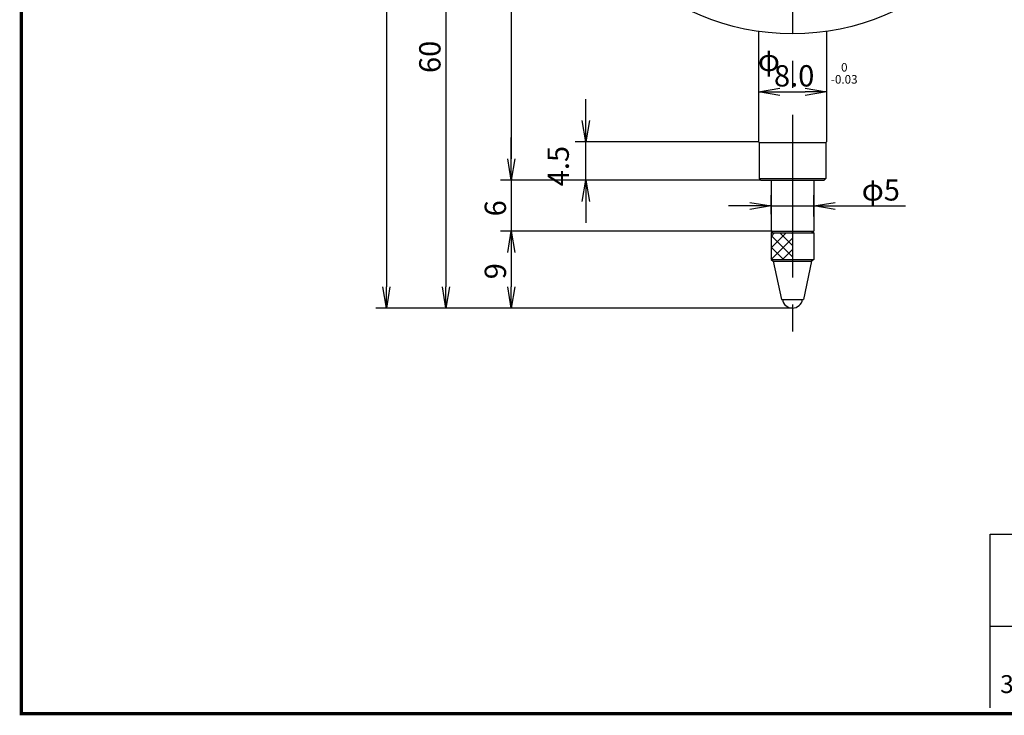
# Model space of a CAD drawing. Extents: x 236 to 507, y 172 to 367.
# Drawn here: x 236 to 352, y 172 to 253 of the extents above; entities that cross this region are included whole.
import ezdxf

# ---------------------------------------------------------------- set-up
doc = ezdxf.new("R2010")
doc.units = 0
doc.linetypes.add('CENTER2', pattern=[28.575, 19.05, -3.175, 3.175, -3.175])
doc.layers.get('0').update_dxf_attribs({"linetype": 'CONTINUOUS'})
doc.layers.get('DEFPOINTS').update_dxf_attribs({"linetype": 'CONTINUOUS'})
for name, color, linetype in [('C', 7, 'CONTINUOUS'), ('中心線', 4, 'CENTER2'), ('外形線', 7, 'CONTINUOUS'), ('文字', 6, 'CONTINUOUS'), ('ﾊｯﾁﾝｸ', 4, 'CONTINUOUS')]:
    doc.layers.add(name, color=color, linetype=linetype)
doc.styles.add('STYLE3', font='romans.shx', dxfattribs={"bigfont": 'bigfont.shx'})

# ---------------------------------------------------------------- blocks, each defined once
blk = doc.blocks.new('_OPEN')
at = {"color": 0, "linetype": 'BYBLOCK'}
for p, q in [((-1, 0.167), (0, 0)), ((0, 0), (-1, -0.167)), ((0, 0), (-1, 0))]:
    blk.add_line(p, q, dxfattribs=at)
blk = doc.blocks.new('*U2')
at = {"color": 6, "style": 'STYLE3'}
blk.add_text('8.0', height=2.5, dxfattribs=at).set_placement((324.96, 245.4))
blk = doc.blocks.new('*U6')
at = {"color": 6, "style": 'STYLE3'}
blk.add_text('4.5', height=2.5, rotation=90, dxfattribs=at).set_placement((300.9, 233.7))
blk = doc.blocks.new('*U27')
at = {"color": 6, "style": 'STYLE3'}
blk.add_text('φ5', height=2.5, dxfattribs=at).set_placement((335.25, 232.02))
blk = doc.blocks.new('*U28')
at = {"color": 6, "style": 'STYLE3'}
blk.add_text('6', height=2.5, rotation=90, dxfattribs=at).set_placement((293.53, 230.17))
blk = doc.blocks.new('*U29')
at = {"color": 6, "style": 'STYLE3'}
blk.add_text('60', height=2.5, rotation=90, dxfattribs=at).set_placement((285.85, 246.98))
blk = doc.blocks.new('*U30')
at = {"color": 6, "style": 'STYLE3'}
blk.add_text('9', height=2.5, rotation=90, dxfattribs=at).set_placement((293.53, 222.79))

msp = doc.modelspace()

# ---------------------------------------------------------------- linework, layer by layer
at = {"color": 2, "linetype": 'BYBLOCK'}
for p, q in [((279.5, 319.52), (279.5, 221.92)), ((286.48, 276.92), (286.48, 221.92)), ((294.15, 276.92), (294.15, 236.92)), ((302.9, 241.42), (302.9, 243.92)), ((325.63, 244.77), (328.63, 244.77)), ((294.15, 236.92), (294.15, 239.42)), ((323.13, 238.92), (301.65, 238.92)), ((302.9, 234.42), (302.9, 238.92)), ((323.43, 234.42), (292.9, 234.42)), ((294.15, 234.42), (294.15, 228.42)), ((315.65, 234.42), (301.65, 234.42)), ((324.63, 230.42), (324.63, 232.64)), ((329.63, 230.14), (329.63, 232.64)), ((302.9, 231.92), (302.9, 229.42)), ((322.13, 231.39), (319.63, 231.39)), ((324.63, 231.39), (329.63, 231.39)), ((332.13, 231.39), (340.4, 231.39)), ((324.63, 228.42), (292.9, 228.42)), ((294.15, 225.92), (294.15, 223.42)), ((294.15, 225.92), (294.15, 221.92)), ((285.23, 219.42), (278.25, 219.42)), ((327.13, 219.42), (285.23, 219.42)), ((310.36, 219.42), (292.9, 219.42))]:
    msp.add_line(p, q, dxfattribs=at)
at = {"layer": 'C', "const_width": 0.4}
msp.add_lwpolyline([(236.69, 366.85), (491.69, 366.85), (491.69, 171.85), (236.69, 171.85), (236.69, 366.85)], dxfattribs=at)
at = {"layer": 'DEFPOINTS', "color": 0, "linetype": 'BYBLOCK'}
for p in [(323.13, 244.2), (331.13, 244.77), (331.13, 244.04), (302.9, 238.92), (323.13, 238.92), (294.15, 234.42), (315.65, 234.42), (323.43, 234.42), (323.43, 234.42), (329.63, 231.39), (324.63, 230.42), (329.63, 230.14), (294.15, 228.42), (324.63, 228.42), (324.63, 228.42), (279.5, 219.42), (285.23, 219.42), (286.48, 219.42), (294.15, 219.42), (310.36, 219.42), (327.13, 219.42), (327.13, 219.42)]:
    msp.add_point(p, dxfattribs=at)
at = {"layer": '中心線'}
msp.add_line((327.13, 327.79), (327.13, 216.56), dxfattribs=at)
at = {"layer": '外形線'}
for p, q in [((323.13, 251.86), (323.13, 238.92)), ((331.13, 251.86), (331.13, 238.92)), ((323.13, 238.92), (323.23, 238.82)), ((323.23, 238.82), (323.23, 234.62)), ((323.23, 238.82), (331.03, 238.82)), ((331.03, 238.82), (331.13, 238.92)), ((331.03, 238.82), (331.03, 234.62)), ((323.43, 234.42), (323.23, 234.62)), ((330.83, 234.42), (331.03, 234.62)), ((323.43, 234.42), (330.83, 234.42)), ((324.63, 234.42), (324.63, 228.42)), ((329.63, 234.42), (329.63, 228.42)), ((324.63, 228.42), (329.63, 228.42)), ((324.88, 228.42), (324.63, 228.22)), ((324.63, 228.22), (324.63, 225.12)), ((324.63, 228.22), (329.63, 228.22)), ((329.38, 228.42), (329.63, 228.22)), ((329.63, 228.22), (329.63, 225.12)), ((324.63, 225.12), (329.63, 225.12)), ((324.63, 225.12), (324.88, 224.92)), ((324.88, 224.92), (329.38, 224.92)), ((324.88, 224.92), (325.83, 220.42)), ((329.38, 224.92), (328.43, 220.42)), ((329.63, 225.12), (329.38, 224.92)), ((325.83, 220.42), (328.43, 220.42)), ((350.33, 172.51), (350.33, 192.9)), ((350.33, 192.9), (491.12, 192.9)), ((350.33, 182.12), (491.12, 182.12))]:
    msp.add_line(p, q, dxfattribs=at)
msp.add_circle((327.13, 279.42), 27.85, dxfattribs=at)
msp.add_arc((327.13, 220.62), 1.2, 189.5941, 350.4059, dxfattribs=at)
at = {"layer": 'ﾊｯﾁﾝｸ', "color": 4}
msp.add_line((323.23, 234.62), (331.03, 234.62), dxfattribs=at)
at = {"layer": 'ﾊｯﾁﾝｸ'}
for p, q in [((324.63, 227.81), (325.03, 228.22)), ((324.63, 226.47), (326.38, 228.22)), ((327.13, 225.41), (324.63, 227.91)), ((324.63, 225.12), (327.13, 227.62)), ((327.13, 226.76), (325.66, 228.22)), ((327.13, 228.1), (327.01, 228.22)), ((326.07, 225.12), (324.63, 226.56)), ((324.72, 225.12), (324.63, 225.22)), ((325.97, 225.12), (327.13, 226.27))]:
    msp.add_line(p, q, dxfattribs=at)

# ---------------------------------------------------------------- block references
at = {"color": 2, "linetype": 'BYBLOCK', "xscale": 2.5, "yscale": 2.5, "zscale": 2.5}
for p, rotation in [((323.13, 244.77), 180), ((302.9, 238.92), 270), ((294.15, 234.42), 270), ((294.15, 234.42), 270), ((302.9, 234.42), 90), ((329.63, 231.39), 180), ((294.15, 228.42), 90), ((294.15, 228.42), 90), ((279.5, 219.42), 270), ((286.48, 219.42), 270), ((294.15, 219.42), 270)]:
    msp.add_blockref('_OPEN', p, dxfattribs=dict(at, rotation=rotation))
for p in [(331.13, 244.77), (324.63, 231.39)]:
    msp.add_blockref('_OPEN', p, dxfattribs=at)
at = {"layer": '文字'}
for name in ['*U29', '*U2', '*U6', '*U27', '*U28', '*U30']:
    msp.add_blockref(name, (0, 0), dxfattribs=at)

# ---------------------------------------------------------------- texts
at = {"linetype": 'CONTINUOUS', "style": 'STYLE3'}
msp.add_text('3RD Angle Projection', height=2.1, dxfattribs=at).set_placement((351.49, 174.26))
at = {"layer": '文字', "style": 'STYLE3'}
for s, height, p in [('φ', 2.5, (323.07, 247.22)), ('0', 1, (332.83, 247.15)), ('-0.03', 1, (331.64, 245.74))]:
    msp.add_text(s, height=height, dxfattribs=at).set_placement(p)

doc.saveas('drawing.dxf')
